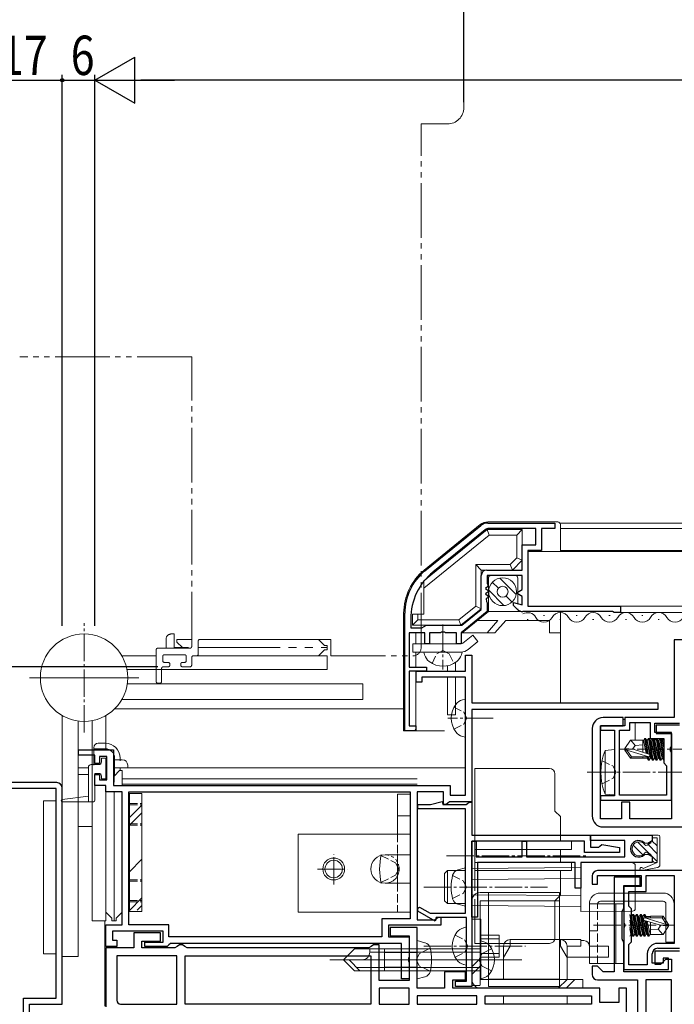
# Model space of a CAD drawing. Extents: x 0 to 990, y 0 to 1603.
# Drawn here: x 267 to 387, y 256 to 436 of the extents above; entities that cross this region are included whole.
import ezdxf

# ---------------------------------------------------------------- set-up
doc = ezdxf.new("R2010")
doc.units = 0
for name, pattern in [('YCENTER_1', [13, 10, -1, 1, -1]), ('YDIVIDE_1', [15, 10, -1, 1, -1, 1, -1]), ('YHIDDEN_1', [4, 3, -1])]:
    doc.linetypes.add(name, pattern=pattern)
for name, color, linetype in [('YKK_11', 7, 'CONTINUOUS'), ('YKK_12', 2, 'CONTINUOUS'), ('YKK_13', 4, 'CONTINUOUS'), ('YKK_D', 6, 'CONTINUOUS')]:
    doc.layers.add(name, color=color, linetype=linetype)
doc.styles.get("Standard").update_dxf_attribs({"font": 'txt', "bigfont": 'BIGFONT'})

msp = doc.modelspace()

# ---------------------------------------------------------------- linework, layer by layer
at = {"layer": 'YKK_11', "color": 7, "linetype": 'Continuous', "lineweight": 30, "ltscale": 0.5}
for p, q in [((341.27, 335.19), (351.52, 343.5)), ((352.3, 342.73), (342.74, 334.97)), ((352.3, 342.73), (342.74, 334.97)), ((352.77, 343.95), (365.07, 343.95)), ((361.57, 342.95), (352.93, 342.95)), ((361.57, 339.95), (361.57, 342.95)), ((362.57, 342.95), (362.57, 338.95)), ((365.07, 342.95), (362.57, 342.95)), ((365.07, 343.95), (365.07, 342.95)), ((359.07, 339.95), (361.57, 339.95)), ((359.07, 335.35), (359.07, 339.95)), ((360.07, 338.95), (360.07, 328.75)), ((362.57, 338.95), (360.07, 338.95)), ((352.57, 335.35), (359.07, 335.35)), ((351.57, 328.14), (351.57, 334.35)), ((352.67, 334.35), (352.67, 332.87)), ((359.07, 334.35), (352.67, 334.35)), ((359.07, 331.78), (359.07, 334.35)), ((352.79, 332.31), (352.33, 331.97)), ((352.33, 331.97), (353, 331.47)), ((353, 331.47), (352.33, 330.97)), ((352.67, 332.87), (352.79, 332.63)), ((352.79, 332.63), (352.79, 332.31)), ((358.17, 331.26), (359.07, 331.78)), ((352.33, 330.97), (353, 330.47)), ((353, 330.47), (352.49, 330.09)), ((352.49, 330.09), (352.52, 329.59)), ((358.17, 331.03), (358.17, 331.26)), ((359.07, 330.51), (358.17, 331.03)), ((359.07, 328.98), (359.07, 330.51)), ((348, 325.25), (351.57, 328.14)), ((352.52, 329.59), (352.67, 329.33)), ((352.67, 329.33), (352.67, 327.75)), ((357.47, 329.41), (359.07, 328.98)), ((357.47, 328.85), (357.47, 329.41)), ((358.13, 328.19), (357.47, 328.85)), ((360.07, 328.75), (377.07, 328.75)), ((377.07, 328.75), (377.07, 327.55)), ((337.57, 305.95), (337.57, 327.43)), ((338.67, 326.43), (338.67, 324.75)), ((352.67, 327.75), (347.87, 323.85)), ((375.57, 327.75), (359.19, 327.75)), ((375.91, 327.55), (375.57, 327.75)), ((377.07, 327.55), (375.91, 327.55)), ((338.67, 324.75), (340.7, 324.75)), ((340.7, 324.75), (341.57, 325.25)), ((341.57, 325.25), (348, 325.25)), ((338.37, 323.85), (338.37, 317.55)), ((341.27, 323.85), (338.37, 323.85)), ((341.27, 321.85), (341.27, 323.85)), ((342.07, 323.85), (342.07, 321.85)), ((344.11, 323.85), (342.07, 323.85)), ((344.29, 323.97), (344.11, 323.85)), ((344.84, 323.97), (344.29, 323.97)), ((345.02, 323.85), (344.84, 323.97)), ((347.07, 323.85), (345.02, 323.85)), ((347.07, 321.85), (347.07, 323.85)), ((347.87, 323.85), (347.87, 321.85)), ((386.87, 322.55), (386.87, 308.35)), ((406.87, 322.55), (386.87, 322.55)), ((342.07, 321.85), (341.27, 321.85)), ((347.87, 321.85), (347.07, 321.85)), ((348.67, 319.75), (349.87, 319.75)), ((348.67, 316.85), (348.67, 319.75)), ((349.87, 319.75), (349.87, 311.05)), ((338.37, 317.55), (341.57, 317.55)), ((341.57, 317.55), (341.57, 316.85)), ((338.37, 316.85), (338.37, 306.85)), ((341.57, 316.85), (338.37, 316.85)), ((339.67, 316.85), (348.67, 316.85)), ((339.67, 314.85), (339.67, 316.85)), ((340.67, 315.75), (340.67, 314.85)), ((348.67, 315.75), (340.67, 315.75)), ((348.67, 294.15), (348.67, 315.75)), ((340.67, 314.85), (339.67, 314.85)), ((349.87, 311.05), (383.87, 311.05)), ((349.87, 309.85), (349.87, 292.95)), ((383.87, 309.85), (349.87, 309.85)), ((383.87, 311.05), (383.87, 309.85)), ((377.57, 308.35), (373.87, 308.35)), ((377.57, 306.85), (377.57, 308.35)), ((377.87, 308.35), (377.87, 306.85)), ((386.87, 308.35), (377.87, 308.35)), ((338.37, 306.85), (339.57, 306.85)), ((339.57, 306.85), (339.57, 305.95)), ((371.87, 306.35), (371.87, 290.35)), ((373.37, 306.85), (373.37, 306.05)), ((377.87, 306.85), (373.37, 306.85)), ((373.37, 306.85), (377.57, 306.85)), ((373.37, 289.85), (373.37, 306.85)), ((378.77, 307.45), (382.47, 307.45)), ((378.77, 306.05), (378.77, 307.45)), ((382.47, 307.45), (382.47, 304.55)), ((383.37, 307.35), (387.87, 307.35)), ((383.37, 305.65), (383.37, 307.35)), ((383.57, 306.95), (383.57, 305.45)), ((387.87, 306.95), (383.57, 306.95)), ((339.57, 305.95), (337.57, 305.95)), ((373.37, 306.05), (375.97, 306.05)), ((375.97, 306.05), (375.97, 294.05)), ((376.87, 306.05), (378.77, 306.05)), ((376.87, 294.15), (376.87, 306.05)), ((376.87, 294.15), (376.87, 306.05)), ((382.47, 304.55), (384.97, 304.55)), ((386.37, 305.65), (383.37, 305.65)), ((383.57, 305.45), (386.37, 305.45)), ((384.97, 304.55), (384.97, 300.05)), ((386.37, 303.07), (386.37, 305.65)), ((386.37, 305.45), (386.37, 289.85)), ((386.22, 302.81), (386.37, 303.07)), ((386.22, 302.29), (386.22, 302.81)), ((277.87, 302.45), (284.27, 302.45)), ((277.87, 301.45), (277.87, 302.45)), ((280.87, 301.45), (277.87, 301.45)), ((280.87, 299.95), (280.87, 301.45)), ((281.67, 301.25), (281.67, 299.95)), ((283.07, 301.25), (281.67, 301.25)), ((283.07, 296.95), (283.07, 301.25)), ((284.27, 302.45), (284.27, 295.95)), ((386.37, 302.03), (386.22, 302.29)), ((386.37, 293.25), (386.37, 302.03)), ((281.67, 299.95), (280.87, 299.95)), ((384.97, 300.05), (385.47, 299.55)), ((385.47, 299.55), (385.47, 294.15)), ((280.87, 297.95), (281.67, 297.95)), ((280.87, 295.95), (280.87, 297.95)), ((281.67, 297.95), (281.67, 296.95)), ((273.87, 296.45), (257.87, 296.45)), ((274.87, 255.95), (274.87, 295.45)), ((282.87, 295.95), (280.87, 295.95)), ((281.67, 296.95), (283.07, 296.95)), ((282.87, 294.75), (282.87, 295.95)), ((284.27, 295.95), (345.87, 295.95)), ((345.87, 295.95), (345.87, 294.15)), ((273.77, 295.35), (257.87, 295.35)), ((273.77, 257.05), (273.77, 295.35)), ((285.87, 294.75), (282.87, 294.75)), ((285.87, 270.45), (285.87, 294.75)), ((287.07, 270.45), (287.07, 294.75)), ((287.07, 294.75), (338.57, 294.75)), ((287.07, 294.75), (338.57, 294.75)), ((338.57, 294.75), (338.57, 271.55)), ((339.87, 294.75), (339.87, 271.35)), ((344.67, 294.75), (339.87, 294.75)), ((344.67, 292.45), (344.67, 294.75)), ((345.87, 294.15), (348.67, 294.15)), ((373.37, 294.05), (373.37, 293.25)), ((375.97, 294.05), (373.37, 294.05)), ((385.47, 294.15), (376.87, 294.15)), ((339.97, 292.45), (342.3, 292.45)), ((339.97, 291.65), (339.97, 292.45)), ((342.3, 292.45), (344.41, 293.02)), ((344.41, 293.02), (344.57, 292.45)), ((344.57, 292.45), (348.8, 292.45)), ((345.17, 292.45), (344.67, 292.45)), ((345.46, 292.7), (345.17, 292.45)), ((345.76, 292.95), (345.46, 292.7)), ((349.87, 292.95), (345.76, 292.95)), ((348.8, 292.45), (349.08, 292.65)), ((349.08, 292.65), (349.37, 292.85)), ((349.37, 292.85), (349.87, 292.85)), ((349.87, 292.85), (349.87, 286.85)), ((373.37, 293.25), (386.37, 293.25)), ((377.27, 292.85), (377.27, 289.85)), ((378.77, 292.85), (377.27, 292.85)), ((378.77, 289.85), (378.77, 292.85)), ((348.67, 291.65), (339.97, 291.65)), ((348.67, 272.55), (348.67, 291.65)), ((377.27, 289.85), (373.37, 289.85)), ((373.87, 288.35), (391.17, 288.35)), ((386.37, 289.85), (378.77, 289.85)), ((349.87, 286.85), (371.57, 286.85)), ((371.57, 286.85), (382.87, 286.85)), ((371.57, 285.85), (371.57, 286.85)), ((371.57, 286.85), (371.57, 284.65)), ((382.87, 286.85), (382.87, 285.79)), ((349.87, 285.75), (350.67, 285.75)), ((349.87, 271.85), (349.87, 285.75)), ((370.47, 285.75), (349.87, 285.75)), ((349.87, 285.75), (349.87, 259.15)), ((350.67, 285.75), (350.67, 282.85)), ((359.07, 285.75), (359.87, 285.75)), ((359.07, 282.85), (359.07, 285.75)), ((359.87, 285.75), (359.87, 282.85)), ((370.47, 283.65), (370.47, 285.75)), ((377.87, 285.85), (371.57, 285.85)), ((371.57, 284.65), (373.07, 284.65)), ((373.07, 284.65), (373.27, 284.85)), ((373.27, 284.85), (373.62, 285.14)), ((373.62, 285.14), (376.87, 284.57)), ((377.87, 282.85), (377.87, 285.85)), ((382.04, 285.32), (381.44, 285.4)), ((382.87, 285.79), (382.04, 285.32)), ((350.67, 282.85), (359.07, 282.85)), ((359.87, 282.85), (377.87, 282.85)), ((376.87, 283.65), (370.47, 283.65)), ((376.87, 284.57), (376.87, 283.65)), ((381.44, 283.3), (382.04, 283.38)), ((382.04, 283.38), (382.87, 282.91)), ((382.87, 282.91), (382.87, 281.85)), ((350.87, 281.85), (350.87, 271.85)), ((368.77, 281.85), (350.87, 281.85)), ((368.77, 277.15), (368.77, 281.85)), ((369.77, 281.85), (369.77, 277.15)), ((382.87, 281.85), (369.77, 281.85)), ((371.87, 279.35), (371.87, 277.85)), ((406.87, 280.35), (372.87, 280.35)), ((372.87, 279.45), (380.87, 279.45)), ((372.87, 277.85), (372.87, 279.45)), ((380.87, 279.45), (380.87, 277.45)), ((381.77, 279.45), (386.87, 279.45)), ((381.77, 276.55), (381.77, 279.45)), ((386.87, 279.45), (386.87, 267.05)), ((386.87, 279.45), (386.87, 267.05)), ((371.87, 277.85), (372.87, 277.85)), ((375.87, 279.15), (375.87, 261.85)), ((380.67, 279.15), (375.87, 279.15)), ((377.67, 277.65), (380.67, 277.65)), ((377.67, 273.56), (377.67, 277.65)), ((377.67, 277.45), (377.67, 270.87)), ((380.87, 277.45), (377.67, 277.45)), ((380.67, 277.65), (380.67, 279.15)), ((369.77, 277.15), (368.77, 277.15)), ((378.57, 276.55), (381.77, 276.55)), ((378.57, 273.85), (378.57, 276.55)), ((379.07, 273.35), (378.57, 273.85)), ((339.97, 273.51), (340.27, 273.69)), ((339.97, 272.93), (339.97, 273.51)), ((343.15, 271.09), (339.97, 272.93)), ((340.27, 273.69), (342.23, 272.55)), ((342.23, 272.55), (348.67, 272.55)), ((377.37, 272.84), (377.51, 273.2)), ((377.37, 267.86), (377.37, 272.84)), ((377.51, 273.2), (377.52, 273.2)), ((377.52, 273.2), (377.67, 273.56)), ((379.07, 267.35), (379.07, 273.35)), ((282.87, 270.45), (285.87, 270.45)), ((282.87, 266.45), (282.87, 270.45)), ((294.37, 270.45), (287.07, 270.45)), ((294.37, 268.25), (294.37, 270.45)), ((333.37, 271.55), (333.37, 268.25)), ((338.57, 271.55), (333.37, 271.55)), ((334.57, 270.35), (334.57, 268.25)), ((344.17, 270.35), (334.57, 270.35)), ((339.87, 271.35), (343.07, 271.35)), ((343.07, 271.35), (343.37, 271.6)), ((343.33, 271.75), (343.15, 271.09)), ((348.87, 271.75), (343.33, 271.75)), ((343.37, 271.6), (343.67, 271.85)), ((343.67, 271.85), (344.17, 271.85)), ((344.17, 271.85), (344.17, 270.35)), ((348.87, 260.15), (348.87, 271.75)), ((350.87, 271.85), (349.87, 271.85)), ((377.67, 270.87), (377.82, 270.61)), ((377.82, 270.61), (377.82, 270.09)), ((284.07, 269.25), (284.07, 267.65)), ((293.37, 269.25), (284.07, 269.25)), ((287.97, 268.95), (287.97, 266.25)), ((292.87, 268.95), (287.97, 268.95)), ((292.87, 267.45), (292.87, 268.95)), ((293.37, 267.25), (293.37, 269.25)), ((334.87, 269.95), (334.87, 268.45)), ((339.87, 269.95), (334.87, 269.95)), ((334.87, 268.45), (338.37, 268.45)), ((338.37, 268.45), (338.37, 260.25)), ((339.87, 258.85), (339.87, 269.95)), ((377.82, 270.09), (377.67, 269.83)), ((377.67, 269.83), (377.67, 262.25)), ((284.07, 267.65), (284.87, 267.65)), ((284.87, 267.65), (284.87, 266.45)), ((289.47, 267.45), (292.87, 267.45)), ((289.47, 266.25), (289.47, 267.45)), ((289.97, 267.25), (293.37, 267.25)), ((289.97, 266.45), (289.97, 267.25)), ((294.37, 266.75), (294.07, 266.45)), ((333.37, 268.25), (294.37, 268.25)), ((294.67, 267.05), (294.37, 266.75)), ((336.97, 267.05), (294.67, 267.05)), ((296.37, 266.75), (295.93, 266.5)), ((296.87, 266.75), (296.37, 266.75)), ((297.3, 266.5), (296.87, 266.75)), ((331.87, 266.75), (331.43, 266.5)), ((332.87, 266.75), (331.87, 266.75)), ((332.87, 260.25), (332.87, 266.75)), ((334.57, 268.25), (338.37, 268.25)), ((336.97, 260.55), (336.97, 267.05)), ((338.37, 268.25), (338.37, 264.51)), ((377.51, 267.5), (377.37, 267.86)), ((377.52, 267.5), (377.51, 267.5)), ((377.67, 267.14), (377.52, 267.5)), ((377.67, 261.85), (377.67, 267.14)), ((378.57, 266.85), (379.07, 267.35)), ((378.57, 263.15), (378.57, 266.85)), ((386.87, 267.05), (383.87, 267.05)), ((284.87, 266.45), (282.87, 266.45)), ((282.87, 266.25), (282.87, 255.45)), ((287.97, 266.25), (282.87, 266.25)), ((295.5, 266.25), (289.47, 266.25)), ((294.07, 266.45), (289.97, 266.45)), ((295.93, 266.5), (295.5, 266.25)), ((297.73, 266.25), (297.3, 266.5)), ((331, 266.25), (297.73, 266.25)), ((331.43, 266.5), (331, 266.25)), ((381.97, 265.15), (381.97, 263.15)), ((382.87, 263.45), (382.87, 265.15)), ((383.37, 265.65), (383.37, 263.25)), ((387.87, 265.65), (383.37, 265.65)), ((383.87, 266.15), (387.87, 266.15)), ((284.87, 264.75), (284.87, 256.65)), ((295.87, 264.75), (284.87, 264.75)), ((295.87, 264.75), (284.87, 264.75)), ((295.87, 255.95), (295.87, 264.75)), ((297.37, 255.95), (297.37, 264.75)), ((297.37, 264.75), (331.37, 264.75)), ((297.37, 264.75), (331.37, 264.75)), ((331.37, 264.75), (331.37, 255.95)), ((338.37, 264.51), (338.25, 264.32)), ((338.25, 264.32), (338.25, 263.77)), ((338.25, 263.77), (338.37, 263.59)), ((338.37, 263.59), (338.37, 260.55)), ((381.97, 263.15), (378.57, 263.15)), ((384.87, 263.45), (382.87, 263.45)), ((383.37, 263.25), (384.37, 263.25)), ((384.37, 263.25), (384.86, 263.7)), ((384.86, 263.7), (385.36, 264.15)), ((384.87, 264.35), (384.87, 263.45)), ((385.87, 264.35), (384.87, 264.35)), ((385.36, 264.15), (386.37, 264.15)), ((385.87, 262.25), (385.87, 264.35)), ((386.37, 264.15), (386.37, 261.85)), ((344.87, 261.85), (344.87, 258.85)), ((348.67, 261.85), (344.87, 261.85)), ((348.67, 260.35), (348.67, 261.85)), ((371.87, 262.85), (371.87, 261.35)), ((372.87, 262.85), (371.87, 262.85)), ((373.37, 262.35), (372.87, 262.85)), ((373.87, 261.85), (373.37, 262.35)), ((375.87, 261.85), (373.87, 261.85)), ((377.67, 262.25), (385.87, 262.25)), ((386.37, 261.85), (377.67, 261.85)), ((338.37, 260.25), (332.87, 260.25)), ((338.37, 260.55), (336.97, 260.55)), ((346.37, 260.35), (348.67, 260.35)), ((346.37, 258.85), (346.37, 260.35)), ((346.87, 260.15), (348.87, 260.15)), ((346.87, 259.15), (346.87, 260.15)), ((372.87, 260.35), (380.17, 260.35)), ((380.17, 260.35), (380.17, 249.15)), ((381.67, 260.35), (381.67, 249.15)), ((386.37, 260.35), (381.67, 260.35)), ((386.37, 247.65), (386.37, 260.35)), ((332.87, 258.85), (332.87, 255.95)), ((338.37, 258.85), (332.87, 258.85)), ((338.37, 255.95), (338.37, 258.85)), ((344.87, 258.85), (339.87, 258.85)), ((373.27, 258.85), (346.37, 258.85)), ((349.87, 259.15), (346.87, 259.15)), ((373.27, 256.25), (373.27, 258.85)), ((376.77, 258.85), (376.77, 256.25)), ((378.17, 258.85), (376.77, 258.85)), ((378.17, 253.95), (378.17, 258.85)), ((267.77, 257.05), (273.77, 257.05)), ((267.77, 246.25), (267.77, 257.05)), ((268.87, 255.95), (274.87, 255.95)), ((268.87, 243.91), (268.87, 255.95)), ((285.57, 255.95), (295.87, 255.95)), ((331.37, 255.95), (297.37, 255.95)), ((332.87, 255.95), (338.37, 255.95)), ((332.87, 255.95), (338.37, 255.95)), ((339.87, 257.45), (339.87, 255.95)), ((350.77, 257.45), (339.87, 257.45)), ((339.87, 255.95), (350.77, 255.95)), ((339.87, 255.95), (350.77, 255.95)), ((350.77, 255.95), (350.77, 257.45)), ((352.27, 255.95), (352.27, 257.45)), ((352.27, 257.45), (371.77, 257.45)), ((352.27, 257.45), (371.77, 257.45)), ((371.77, 255.95), (352.27, 255.95)), ((371.77, 257.45), (371.77, 255.95)), ((376.77, 256.25), (373.27, 256.25))]:
    msp.add_line(p, q, dxfattribs=at)
at = {"layer": 'YKK_11', "color": 7, "linetype": 'Continuous', "lineweight": 13, "ltscale": 0.5}
for p, q in [((341.07, 320.35), (341.2, 319.83)), ((342.57, 320.35), (341.07, 320.35)), ((346.57, 320.35), (342.57, 320.35)), ((348.07, 320.35), (346.57, 320.35)), ((347.93, 319.83), (348.07, 320.35))]:
    msp.add_line(p, q, dxfattribs=at)
at = {"layer": 'YKK_11', "color": 7, "linetype": 'YHIDDEN_1', "lineweight": 13, "ltscale": 0.5}
for p, q in [((342.57, 318.26), (343.42, 320)), ((343.42, 320), (344.57, 320.61)), ((344.57, 320.61), (345.72, 320)), ((345.72, 320), (346.57, 318.26))]:
    msp.add_line(p, q, dxfattribs=at)
at = {"layer": 'YKK_11', "color": 7, "linetype": 'Continuous', "lineweight": 30}
msp.add_line((277.87, 301.75), (277.87, 302.15), dxfattribs=at)
at = {"layer": 'YKK_11', "color": 7, "linetype": 'Continuous', "lineweight": 30, "ltscale": 0.5}
for centre, radius, start, end in [((352.77, 341.95), 2, 90.0001, 129.0357), ((352.93, 341.95), 1, 90, 129.0356), ((347.57, 327.43), 10, 129.0356, 180), ((352.57, 334.35), 1, 90, 180), ((349.67, 326.43), 11, 129.0356, 180), ((359.19, 329.25), 1.5, 225, 270), ((373.87, 306.35), 2, 90, 180), ((273.87, 295.45), 1, 0, 90), ((373.87, 290.35), 2, 180, 270), ((380.37, 284.35), 1.5, 44.4775, 315.5225), ((372.87, 279.35), 1, 90, 180), ((383.87, 265.15), 1.9, 90, 180), ((383.87, 265.15), 1, 90, 180), ((372.87, 261.35), 1, 180, 270), ((285.57, 256.65), 0.7, 180, 270)]:
    msp.add_arc(centre, radius, start, end, dxfattribs=at)
at = {"layer": 'YKK_11', "color": 7, "linetype": 'Continuous', "lineweight": 13, "ltscale": 0.5}
for centre, radius, start, end in [((343.43, 320.43), 2.3, 195, 233.1159), ((345.71, 320.43), 2.3, 306.8841, 345), ((344.57, 321.95), 4.2, 233.1159, 306.8841)]:
    msp.add_arc(centre, radius, start, end, dxfattribs=at)
at = {"layer": 'YKK_12', "color": 2, "linetype": 'YDIVIDE_1', "lineweight": 13}
for p, q in [((348.37, 419.95), (348.37, 540.35)), ((340.57, 416.95), (345.37, 416.95)), ((340.57, 321.15), (340.57, 416.95)), ((298.57, 374.35), (267.09, 374.35)), ((298.57, 321.35), (298.57, 374.35)), ((324.07, 322.65), (300.07, 322.65)), ((324.07, 319.65), (324.07, 322.65)), ((292.07, 314.95), (292.07, 320.75)), ((292.37, 321.05), (298.27, 321.05)), ((299.77, 322.35), (299.77, 319.95)), ((293.27, 319.55), (293.27, 318.75)), ((297.27, 319.85), (293.57, 319.85)), ((297.57, 318.75), (297.57, 319.55)), ((298.57, 319.35), (298.57, 317.95)), ((299.47, 319.65), (298.87, 319.65)), ((324.07, 319.65), (339.07, 319.65)), ((293.07, 317.35), (293.07, 314.95)), ((294.27, 317.65), (293.37, 317.65)), ((293.57, 318.45), (294.27, 318.45)), ((294.57, 318.15), (294.57, 317.95)), ((296.57, 317.95), (296.57, 318.15)), ((296.87, 318.45), (297.27, 318.45)), ((298.27, 317.65), (296.87, 317.65)), ((292.37, 314.65), (292.77, 314.65)), ((292.77, 314.65), (292.37, 314.65))]:
    msp.add_line(p, q, dxfattribs=at)
at = {"layer": 'YKK_12', "color": 2, "linetype": 'Continuous', "lineweight": 13, "ltscale": 0.5}
for p, q in [((507.37, 343.95), (366.07, 343.95)), ((507.37, 342.95), (366.07, 342.95)), ((360.07, 338.75), (507.37, 338.75)), ((366.07, 338.95), (507.37, 338.95)), ((507.37, 328.75), (377.07, 328.75)), ((337.37, 309.95), (284.48, 309.95)), ((279.67, 299.15), (277.77, 299.15)), ((348.67, 299.15), (286.87, 299.15)), ((277.77, 297.95), (279.67, 297.95)), ((277.77, 288.45), (280.37, 288.45))]:
    msp.add_line(p, q, dxfattribs=at)
at = {"layer": 'YKK_12', "color": 2, "linetype": 'Continuous', "lineweight": 13}
for p, q in [((360.15, 326.29), (359.95, 326.29)), ((363.15, 327.05), (362.95, 327.05)), ((366.15, 326.29), (365.95, 326.29)), ((369.15, 327.05), (368.95, 327.05)), ((372.15, 326.29), (371.95, 326.29)), ((375.15, 327.05), (374.95, 327.05)), ((377.07, 327.55), (507.37, 327.56)), ((378.15, 326.29), (377.95, 326.29)), ((381.15, 327.05), (380.95, 327.05)), ((384.15, 326.29), (383.95, 326.29))]:
    msp.add_line(p, q, dxfattribs=at)
at = {"layer": 'YKK_12', "color": 2, "linetype": 'YDIVIDE_1', "lineweight": 13}
for centre, radius, start, end in [((345.37, 419.95), 3, 270, 0), ((300.07, 322.35), 0.3, 90, 180), ((292.37, 320.75), 0.3, 90, 180), ((298.27, 321.35), 0.3, 270, 0), ((339.07, 321.15), 1.5, 270, 0), ((293.57, 319.55), 0.3, 90, 180), ((297.27, 319.55), 0.3, 360, 90), ((298.87, 319.35), 0.3, 90, 180), ((299.47, 319.95), 0.3, 270, 0), ((293.37, 317.35), 0.3, 90, 180), ((293.57, 318.75), 0.3, 180, 270), ((294.27, 318.15), 0.3, 360, 90), ((294.27, 317.95), 0.3, 270, 0), ((296.87, 318.15), 0.3, 90, 180), ((296.87, 317.95), 0.3, 180, 270), ((297.27, 318.75), 0.3, 270, 0), ((298.27, 317.95), 0.3, 270, 0), ((292.37, 314.95), 0.3, 180, 270), ((292.77, 314.95), 0.3, 270, 360)]:
    msp.add_arc(centre, radius, start, end, dxfattribs=at)
at = {"layer": 'YKK_12', "color": 2, "linetype": 'Continuous', "lineweight": 13}
for centre, start, end in [((360.05, 325.83), 29.2025, 120.4437), ((363.05, 327.51), 209.2025, 330.7975), ((366.05, 325.83), 29.2025, 150.7975), ((369.05, 327.51), 209.2025, 330.7975), ((372.05, 325.83), 29.2025, 150.7975), ((375.05, 327.51), 209.2025, 330.7975), ((378.05, 325.83), 29.2025, 150.7975), ((381.05, 327.51), 209.2025, 330.7975), ((384.05, 325.83), 29.2025, 150.7975), ((387.05, 327.51), 209.2025, 330.7975)]:
    msp.add_arc(centre, 1.72, start, end, dxfattribs=at)
at = {"layer": 'YKK_13', "color": 4, "linetype": 'Continuous', "lineweight": 13, "ltscale": 0.5}
for p, q in [((352.77, 344.15), (365.57, 344.15)), ((341.07, 333.35), (352.67, 342.75)), ((351.39, 343.66), (341.14, 335.35)), ((352.67, 342.75), (359.07, 342.75)), ((353.02, 341.75), (352.67, 342.75)), ((358.07, 341.75), (359.07, 342.75)), ((359.07, 337.15), (359.07, 342.75)), ((366.07, 343.65), (366.07, 338.75)), ((353.02, 341.75), (341.07, 332.06)), ((353.02, 341.75), (358.07, 341.75)), ((358.07, 341.75), (358.07, 337.56)), ((358.07, 337.56), (356.85, 336.35)), ((357.27, 335.35), (359.07, 337.15)), ((358.07, 337.56), (359.07, 337.15)), ((350.57, 328.75), (350.57, 336.35)), ((350.57, 336.35), (351.57, 335.35)), ((350.57, 336.35), (356.85, 336.35)), ((351.57, 328.27), (351.57, 335.35)), ((351.57, 335.35), (357.27, 335.35)), ((356.85, 336.35), (357.27, 335.35)), ((341.07, 327.25), (341.07, 333.35)), ((352.87, 327.75), (352.87, 333.85)), ((353.37, 334.35), (357.77, 334.35)), ((354.95, 333.88), (357.97, 330.85)), ((358.27, 329.2), (358.27, 333.85)), ((352.94, 331.64), (355.73, 328.85)), ((353.6, 333.1), (354.7, 332)), ((356.1, 330.6), (357.2, 329.5)), ((347.48, 326.25), (350.57, 328.75)), ((347.84, 325.25), (351.57, 328.27)), ((350.57, 328.75), (351.57, 328.27)), ((337.37, 305.95), (337.37, 327.43)), ((338.97, 325.25), (338.97, 327.25)), ((341.07, 327.25), (338.97, 327.25)), ((339.98, 326.25), (338.97, 325.25)), ((339.97, 326.24), (339.97, 327.25)), ((347.48, 326.25), (339.98, 326.25)), ((347.48, 326.25), (347.84, 325.25)), ((352.87, 327.75), (348.07, 323.85)), ((350.87, 326.12), (354.63, 326.12)), ((354.63, 326.12), (352.65, 323.85)), ((366.07, 327.75), (352.87, 327.75)), ((356.05, 326.12), (354.06, 323.85)), ((356.05, 326.12), (364.07, 326.12)), ((364.07, 326.12), (364.07, 323.85)), ((366.07, 327.75), (366.07, 311.05)), ((347.84, 325.25), (338.97, 325.25)), ((339.57, 321.85), (339.57, 323.85)), ((354.06, 323.85), (348.07, 323.85)), ((348.2, 321.96), (350.01, 323.42)), ((350.95, 322.26), (350.01, 323.42)), ((366.07, 323.85), (364.07, 323.85)), ((339.07, 321.85), (339.07, 320.35)), ((339.07, 321.85), (347.89, 321.85)), ((349.15, 320.79), (350.95, 322.26)), ((285.79, 319.65), (292.07, 319.65)), ((285.79, 319.65), (292.07, 319.65)), ((304.97, 319.65), (323.37, 319.65)), ((304.97, 319.65), (323.37, 319.65)), ((304.97, 319.65), (323.37, 319.65)), ((323.37, 317.15), (323.37, 319.65)), ((323.37, 317.15), (323.37, 319.65)), ((347.89, 320.35), (339.07, 320.35)), ((339.57, 317.55), (339.57, 320.35)), ((286.72, 317.15), (323.37, 317.15)), ((345.37, 316.85), (345.37, 317.83)), ((346.87, 316.85), (346.87, 318.43)), ((339.57, 306.25), (339.57, 316.85)), ((345.37, 315.75), (346.87, 315.75)), ((345.37, 308.85), (345.37, 315.75)), ((346.87, 308.85), (346.87, 315.75)), ((286.79, 314.55), (329.87, 314.55)), ((286.79, 314.55), (329.87, 314.55)), ((329.87, 311.65), (329.87, 314.55)), ((329.87, 311.65), (329.87, 314.55)), ((329.87, 311.65), (329.87, 314.55)), ((285.79, 311.65), (329.87, 311.65)), ((285.79, 311.65), (329.87, 311.65)), ((348.67, 311.75), (348.15, 311.61)), ((348.67, 310.25), (348.67, 311.75)), ((348.67, 306.25), (348.67, 310.25)), ((274.87, 308.72), (274.87, 264.65)), ((274.87, 308.72), (274.87, 264.65)), ((282.87, 308.72), (282.87, 302.45)), ((282.87, 308.72), (282.87, 302.45)), ((346.87, 308.85), (345.37, 308.85)), ((277.77, 307.73), (277.77, 264.65)), ((277.77, 307.73), (277.77, 264.65)), ((280.37, 307.79), (280.37, 271.15)), ((348.67, 306.25), (348.67, 304.75)), ((377.57, 307.98), (377.87, 307.98)), ((379.77, 307.45), (379.77, 304.2)), ((337.37, 305.95), (344.87, 305.95)), ((348.67, 304.75), (348.15, 304.89)), ((381.48, 304.53), (381.26, 304.15)), ((381.65, 304.53), (381.48, 304.53)), ((381.48, 304.53), (381.96, 301.78)), ((381.65, 304.53), (381.87, 304.15)), ((382.15, 301.73), (381.65, 304.53)), ((382.18, 304.53), (381.96, 304.15)), ((382.35, 304.53), (382.18, 304.53)), ((382.18, 304.53), (382.88, 300.57)), ((382.35, 304.53), (382.57, 304.15)), ((383.05, 300.57), (382.35, 304.53)), ((382.88, 304.53), (382.66, 304.15)), ((383.05, 304.53), (382.88, 304.53)), ((382.88, 304.53), (383.58, 300.57)), ((383.05, 304.53), (383.27, 304.15)), ((383.75, 300.57), (383.05, 304.53)), ((383.58, 304.53), (383.36, 304.15)), ((383.75, 304.53), (383.58, 304.53)), ((383.58, 304.53), (384.28, 300.57)), ((383.75, 304.53), (383.97, 304.15)), ((384.45, 300.57), (383.75, 304.53)), ((384.28, 304.53), (384.06, 304.15)), ((384.45, 304.53), (384.28, 304.53)), ((384.28, 304.53), (384.97, 300.64)), ((384.45, 304.53), (384.67, 304.15)), ((384.97, 301.63), (384.45, 304.53)), ((384.97, 304.51), (384.76, 304.15)), ((280.67, 302.85), (280.67, 299.65)), ((280.67, 302.65), (282.77, 302.65)), ((281.47, 303.65), (282.77, 303.65)), ((378.88, 304.2), (377.87, 302.7)), ((379.37, 302.55), (377.87, 302.7)), ((377.87, 302.4), (377.87, 302.7)), ((381.17, 304.2), (378.88, 304.2)), ((379.77, 303.25), (378.95, 304.2)), ((379.27, 302.55), (379.77, 303.25)), ((379.77, 303.25), (381.17, 303.39)), ((381.17, 302.02), (381.17, 304.2)), ((381.17, 304.15), (381.26, 304.15)), ((381.77, 301.84), (381.26, 304.15)), ((381.87, 304.15), (381.96, 304.15)), ((381.87, 304.15), (382.57, 300.95)), ((382.66, 300.95), (381.96, 304.15)), ((382.57, 304.15), (382.66, 304.15)), ((382.57, 304.15), (383.27, 300.95)), ((383.36, 300.95), (382.66, 304.15)), ((383.27, 304.15), (383.36, 304.15)), ((383.27, 304.15), (383.97, 300.95)), ((384.06, 300.95), (383.36, 304.15)), ((383.97, 304.15), (384.06, 304.15)), ((383.97, 304.15), (384.67, 300.95)), ((384.76, 300.95), (384.06, 304.15)), ((384.67, 304.15), (384.76, 304.15)), ((384.67, 304.15), (384.97, 302.81)), ((384.97, 303.21), (384.76, 304.15)), ((282.87, 300.95), (282.07, 300.95)), ((282.07, 300.95), (282.07, 300.25)), ((282.87, 300.95), (282.07, 300.95)), ((282.07, 300.95), (282.07, 300.25)), ((282.87, 297.15), (282.87, 300.95)), ((282.87, 297.15), (282.87, 300.95)), ((284.47, 300.95), (284.47, 297.65)), ((285.47, 300.95), (285.47, 300.47)), ((375.97, 302.5), (374.27, 302.35)), ((374.27, 294.35), (374.27, 302.35)), ((375.97, 294.2), (375.97, 302.5)), ((379.37, 302.55), (377.87, 302.55)), ((378.88, 300.9), (377.87, 302.4)), ((378.23, 302.4), (377.87, 302.4)), ((378.23, 302.4), (382.22, 301.2)), ((379.07, 301.2), (378.23, 302.4)), ((378.88, 300.9), (379.07, 301.2)), ((381.17, 300.9), (378.88, 300.9)), ((382.22, 301.2), (379.07, 301.2)), ((379.37, 302.55), (382.27, 301.69)), ((381.17, 300.9), (381.17, 301.2)), ((381.17, 300.95), (381.96, 300.95)), ((381.96, 300.95), (381.91, 301.2)), ((382.18, 300.57), (381.96, 300.95)), ((382.07, 301.2), (382.18, 300.57)), ((382.35, 300.57), (382.24, 301.2)), ((382.35, 300.57), (382.57, 300.95)), ((382.57, 300.95), (382.66, 300.95)), ((382.88, 300.57), (382.66, 300.95)), ((383.05, 300.57), (383.27, 300.95)), ((383.27, 300.95), (383.36, 300.95)), ((383.58, 300.57), (383.36, 300.95)), ((383.75, 300.57), (383.97, 300.95)), ((383.97, 300.95), (384.06, 300.95)), ((384.28, 300.57), (384.06, 300.95)), ((384.45, 300.57), (384.67, 300.95)), ((384.67, 300.95), (384.76, 300.95)), ((384.97, 300.59), (384.76, 300.95)), ((279.67, 299.25), (279.67, 292.95)), ((279.67, 299.25), (279.67, 292.95)), ((281.57, 299.75), (280.17, 299.75)), ((281.57, 299.75), (280.17, 299.75)), ((285.87, 300.65), (284.24, 300.65)), ((285.87, 300.65), (284.24, 300.65)), ((284.37, 299.15), (286.87, 299.15)), ((284.37, 296.51), (284.37, 299.15)), ((284.37, 299.15), (286.87, 299.15)), ((284.37, 296.51), (284.37, 299.15)), ((285.47, 299.05), (285.47, 298.65)), ((286.87, 299.65), (286.87, 299.15)), ((286.87, 299.65), (286.87, 299.15)), ((350.37, 299.05), (364.07, 299.05)), ((350.37, 276.65), (350.37, 299.05)), ((375.97, 296.35), (375.97, 300.35)), ((382.35, 300.57), (382.18, 300.57)), ((383.05, 300.57), (382.88, 300.57)), ((383.75, 300.57), (383.58, 300.57)), ((384.45, 300.57), (384.28, 300.57)), ((280.87, 298.15), (281.57, 298.15)), ((280.87, 293.25), (280.87, 298.15)), ((280.87, 298.15), (281.57, 298.15)), ((280.87, 293.25), (280.87, 298.15)), ((282.07, 297.65), (282.07, 297.15)), ((282.07, 297.65), (282.07, 297.15)), ((285.37, 298.65), (284.37, 297.65)), ((285.37, 298.65), (284.37, 297.65)), ((285.87, 298.65), (285.37, 298.65)), ((285.87, 298.65), (285.37, 298.65)), ((285.87, 295.95), (285.87, 298.65)), ((285.87, 295.95), (285.87, 298.65)), ((365.07, 291.25), (365.07, 298.05)), ((282.07, 297.15), (282.87, 297.15)), ((282.07, 297.15), (282.87, 297.15)), ((282.87, 295.55), (282.87, 272.75)), ((282.87, 295.55), (282.87, 272.75)), ((285.87, 297.15), (339.87, 297.15)), ((285.87, 296.15), (339.87, 296.15)), ((279.67, 293.95), (274.84, 293.35)), ((279.67, 293.95), (274.84, 293.35)), ((284.37, 294.75), (284.37, 271.15)), ((284.37, 294.75), (284.37, 271.15)), ((287.17, 294.45), (289.47, 294.45)), ((287.17, 294.45), (287.17, 272.85)), ((289.47, 294.45), (289.47, 272.85)), ((338.57, 294.35), (336.27, 294.35)), ((336.27, 287.05), (336.27, 294.35)), ((338.57, 294.35), (338.57, 272.75)), ((375.97, 294.2), (374.27, 294.35)), ((280.57, 292.95), (274.87, 292.95)), ((280.57, 292.95), (274.87, 292.95)), ((287.17, 290.06), (289.47, 292.36)), ((287.17, 288.65), (289.47, 290.95)), ((338.57, 290.35), (336.27, 290.35)), ((366.07, 290.25), (365.07, 291.25)), ((366.07, 290.25), (366.07, 285.75)), ((282.87, 289.55), (282.87, 271.15)), ((282.87, 289.55), (282.87, 271.15)), ((282.87, 289.55), (282.87, 271.15)), ((285.87, 272.75), (285.87, 289.25)), ((285.87, 272.75), (285.87, 289.25)), ((318.07, 287.05), (318.07, 272.75)), ((338.57, 287.05), (318.07, 287.05)), ((383.97, 286.85), (382.87, 286.85)), ((382.87, 286.85), (382.87, 286.15)), ((384.27, 286.55), (384.27, 281.42)), ((285.87, 285.4), (285.87, 275.9)), ((368.07, 285.75), (350.37, 285.75)), ((368.07, 284.25), (368.07, 285.75)), ((379.36, 285.03), (381.15, 283.24)), ((380.19, 285.62), (382.44, 283.36)), ((381.93, 285.02), (382.4, 285.31)), ((382.1, 285.12), (383.77, 283.45)), ((382.82, 285.81), (383.77, 284.87)), ((383.77, 286.35), (382.87, 286.35)), ((383.7, 286.35), (383.77, 286.28)), ((383.77, 286.35), (383.77, 281.85)), ((338.57, 283.25), (333.97, 283.25)), ((336.27, 283.15), (336.27, 283.4)), ((336.27, 283.25), (336.27, 278.05)), ((336.27, 283.15), (336.27, 278.15)), ((336.27, 283.15), (336.27, 278.15)), ((368.07, 284.25), (350.37, 284.25)), ((366.07, 284.25), (366.07, 281.85)), ((381.93, 283.68), (382.4, 283.39)), ((382.68, 283.12), (383.77, 282.04)), ((287.17, 280.16), (289.47, 282.46)), ((368.07, 281.85), (350.37, 281.85)), ((368.07, 280.35), (368.07, 281.85)), ((369.77, 281.85), (379.27, 281.77)), ((369.77, 272.85), (369.77, 281.85)), ((379.77, 281.27), (379.77, 273.43)), ((383.77, 281.85), (381.18, 280.72)), ((382.87, 282.55), (382.87, 282.35)), ((383.77, 281.85), (383.37, 281.85)), ((344.87, 279.85), (345.37, 280.35)), ((344.87, 279.85), (344.87, 274.85)), ((345.37, 280.35), (348.67, 280.35)), ((345.37, 280.35), (345.37, 274.35)), ((348.67, 280.85), (347.26, 280.47)), ((348.67, 279.35), (348.67, 280.85)), ((348.67, 279.35), (348.67, 275.35)), ((369.77, 280.92), (349.87, 280.75)), ((349.87, 280.75), (349.87, 273.95)), ((368.07, 280.35), (350.37, 280.35)), ((366.07, 280.35), (366.07, 275.85)), ((383.86, 280.93), (380.94, 280.36)), ((333.97, 278.05), (338.57, 278.05)), ((336.27, 278.15), (336.27, 277.9)), ((369.77, 278.92), (349.87, 278.75)), ((369.77, 275.78), (349.87, 275.95)), ((365.87, 276.35), (351.37, 276.35)), ((352.87, 276.35), (352.87, 259.17)), ((365.07, 274.85), (366.07, 275.85)), ((365.87, 276.35), (365.87, 259.17)), ((384.87, 276.25), (373.37, 276.25)), ((287.17, 273.09), (289.47, 275.39)), ((288.62, 273.13), (289.47, 273.98)), ((345.37, 274.35), (344.87, 274.85)), ((345.37, 274.35), (348.67, 274.35)), ((348.67, 273.85), (347.26, 274.23)), ((348.67, 275.35), (348.67, 273.85)), ((349.87, 274.85), (349.87, 259.35)), ((369.77, 273.78), (349.87, 273.95)), ((350.37, 267.05), (350.37, 275.15)), ((365.87, 274.85), (351.37, 274.85)), ((351.37, 259.45), (351.37, 274.85)), ((365.07, 268.05), (365.07, 274.85)), ((377.67, 274.25), (371.37, 274.25)), ((371.37, 274.25), (371.37, 263.35)), ((384.87, 274.75), (373.37, 274.75)), ((375.87, 273.85), (375.87, 266.85)), ((376.22, 274.25), (376.22, 263.35)), ((377.67, 274.25), (377.67, 263.35)), ((385.37, 267.25), (385.37, 274.25)), ((386.87, 267.25), (386.87, 274.25)), ((283.97, 271.65), (282.87, 272.75)), ((283.97, 271.65), (282.87, 272.75)), ((284.77, 271.65), (285.87, 272.75)), ((284.77, 271.65), (285.87, 272.75)), ((287.17, 272.85), (289.47, 272.85)), ((338.57, 272.75), (318.07, 272.75)), ((379.27, 272.93), (369.77, 272.85)), ((378.77, 272.31), (378.97, 271.95)), ((379.45, 268.37), (378.77, 272.26)), ((379.28, 272.33), (379.06, 271.95)), ((379.28, 272.33), (379.98, 268.37)), ((379.28, 272.33), (379.45, 272.33)), ((379.45, 272.33), (379.67, 271.95)), ((380.15, 268.37), (379.45, 272.33)), ((379.98, 272.33), (379.76, 271.95)), ((379.98, 272.33), (380.68, 268.37)), ((379.98, 272.33), (380.15, 272.33)), ((380.15, 272.33), (380.37, 271.95)), ((380.85, 268.37), (380.15, 272.33)), ((380.68, 272.33), (380.46, 271.95)), ((380.68, 272.33), (381.38, 268.37)), ((380.68, 272.33), (380.85, 272.33)), ((380.85, 272.33), (381.07, 271.95)), ((381.55, 268.37), (380.85, 272.33)), ((381.38, 272.33), (381.16, 271.95)), ((381.38, 272.33), (381.49, 271.7)), ((381.38, 272.33), (381.55, 272.33)), ((381.55, 272.33), (381.77, 271.95)), ((381.66, 271.7), (381.55, 272.33)), ((382.57, 272), (382.57, 271.7)), ((382.57, 272), (384.85, 272)), ((384.85, 272), (384.66, 271.7)), ((384.85, 272), (385.87, 270.5)), ((280.37, 271.15), (282.87, 271.15)), ((280.37, 271.15), (282.87, 271.15)), ((282.67, 255.55), (282.67, 271.05)), ((283.97, 271.15), (283.97, 271.65)), ((283.97, 271.15), (283.97, 271.65)), ((284.77, 271.15), (283.97, 271.15)), ((284.77, 271.15), (283.97, 271.15)), ((284.77, 271.65), (284.77, 271.15)), ((284.77, 271.65), (284.77, 271.15)), ((349.87, 271.45), (349.87, 260.45)), ((349.87, 271.45), (351.47, 271.45)), ((351.47, 260.45), (351.47, 271.45)), ((378.77, 271.27), (379.28, 268.37)), ((378.97, 271.95), (379.67, 268.75)), ((379.06, 271.95), (378.97, 271.95)), ((379.76, 268.75), (379.06, 271.95)), ((379.67, 271.95), (380.37, 268.75)), ((379.76, 271.95), (379.67, 271.95)), ((380.46, 268.75), (379.76, 271.95)), ((380.37, 271.95), (381.07, 268.75)), ((380.46, 271.95), (380.37, 271.95)), ((381.16, 268.75), (380.46, 271.95)), ((381.07, 271.95), (381.77, 268.75)), ((381.16, 271.95), (381.07, 271.95)), ((381.86, 268.75), (381.16, 271.95)), ((384.36, 270.35), (381.46, 271.21)), ((385.5, 270.5), (381.51, 271.7)), ((381.51, 271.7), (384.66, 271.7)), ((381.58, 271.17), (382.08, 268.37)), ((381.77, 271.95), (381.83, 271.7)), ((382.57, 271.95), (381.77, 271.95)), ((382.25, 268.37), (381.77, 271.12)), ((381.97, 271.06), (382.47, 268.75)), ((382.57, 270.88), (382.57, 268.7)), ((384.47, 270.35), (383.97, 269.65)), ((384.36, 270.35), (385.87, 270.35)), ((384.36, 270.35), (385.87, 270.2)), ((384.66, 271.7), (385.5, 270.5)), ((384.85, 268.7), (385.87, 270.2)), ((385.5, 270.5), (385.87, 270.5)), ((385.87, 270.5), (385.87, 270.2)), ((348.87, 270.05), (348.35, 269.91)), ((348.87, 268.55), (348.87, 270.05)), ((348.87, 268.55), (348.87, 264.55)), ((354.87, 268.55), (351.47, 268.55)), ((354.87, 264.55), (354.87, 268.55)), ((379.06, 268.75), (378.77, 270.09)), ((378.77, 269.69), (378.97, 268.75)), ((378.77, 268.39), (378.97, 268.75)), ((379.06, 268.75), (378.97, 268.75)), ((379.28, 268.37), (379.06, 268.75)), ((379.45, 268.37), (379.67, 268.75)), ((379.76, 268.75), (379.67, 268.75)), ((379.98, 268.37), (379.76, 268.75)), ((380.15, 268.37), (380.37, 268.75)), ((380.46, 268.75), (380.37, 268.75)), ((380.68, 268.37), (380.46, 268.75)), ((380.85, 268.37), (381.07, 268.75)), ((381.16, 268.75), (381.07, 268.75)), ((381.38, 268.37), (381.16, 268.75)), ((381.55, 268.37), (381.77, 268.75)), ((381.86, 268.75), (381.77, 268.75)), ((382.08, 268.37), (381.86, 268.75)), ((382.25, 268.37), (382.47, 268.75)), ((382.56, 268.75), (382.47, 268.75)), ((383.97, 269.65), (382.57, 269.51)), ((382.57, 268.7), (384.85, 268.7)), ((383.97, 269.65), (384.78, 268.7)), ((339.87, 266.05), (339.87, 267.55)), ((339.87, 267.55), (341.27, 267.17)), ((350.37, 267.05), (364.07, 267.05)), ((354.87, 267.89), (351.47, 267.89)), ((369.77, 267.75), (356.87, 267.75)), ((356.87, 266.55), (356.87, 267.75)), ((366.07, 266.55), (366.07, 267.75)), ((369.77, 267.75), (369.77, 266.55)), ((369.77, 267.55), (370.37, 267.55)), ((379.28, 268.37), (379.45, 268.37)), ((379.98, 268.37), (380.15, 268.37)), ((380.68, 268.37), (380.85, 268.37)), ((381.38, 268.37), (381.55, 268.37)), ((382.08, 268.37), (382.25, 268.37)), ((386.87, 267.25), (385.37, 267.25)), ((333.87, 262.05), (333.87, 266.05)), ((333.87, 266.05), (339.87, 266.05)), ((333.87, 265.39), (339.87, 265.39)), ((339.87, 266.05), (339.87, 262.05)), ((354.87, 265.2), (351.47, 265.2)), ((356.87, 266.55), (355.67, 264.47)), ((355.67, 260.45), (355.67, 266.55)), ((366.07, 266.55), (367.27, 264.47)), ((367.27, 266.55), (369.77, 266.55)), ((367.27, 260.45), (367.27, 266.55)), ((371.37, 266.55), (374.87, 266.55)), ((374.87, 266.55), (374.87, 264.55)), ((274.87, 264.65), (277.77, 264.65)), ((274.87, 264.65), (277.77, 264.65)), ((274.87, 264.65), (277.77, 264.65)), ((345.5, 264.05), (359, 264.05)), ((348.87, 263.05), (348.35, 263.18)), ((348.87, 264.55), (348.87, 263.05)), ((349.87, 262.78), (351.47, 264.38)), ((351.47, 264.55), (354.87, 264.55)), ((367.27, 264.55), (374.87, 264.55)), ((377.67, 263.35), (371.37, 263.35)), ((333.87, 262.71), (339.87, 262.71)), ((339.87, 262.05), (333.87, 262.05)), ((339.87, 262.05), (339.87, 260.55)), ((349.87, 261.37), (351.47, 262.97)), ((339.87, 260.55), (341.27, 260.93)), ((370.17, 260.45), (351.47, 260.45)), ((365.87, 260.47), (352.87, 260.47)), ((365.68, 258.85), (367.28, 260.45)), ((367.1, 258.85), (368.7, 260.45)), ((370.17, 258.85), (370.17, 260.45)), ((349.87, 259.35), (351.37, 259.35)), ((351.47, 258.85), (370.17, 258.85)), ((365.87, 259.17), (352.87, 259.17)), ((355.67, 255.95), (355.67, 257.45)), ((367.27, 255.95), (367.27, 257.45))]:
    msp.add_line(p, q, dxfattribs=at)
at = {"layer": 'YKK_13', "color": 4, "linetype": 'YCENTER_1', "lineweight": 13, "ltscale": 0.5}
for p, q in [((278.87, 305.65), (278.87, 325.65)), ((278.87, 305.65), (278.87, 325.65)), ((278.87, 305.65), (278.87, 325.65)), ((278.87, 305.65), (278.87, 325.65)), ((344.57, 325.41), (344.57, 317.16)), ((268.87, 315.65), (288.87, 315.65)), ((268.87, 315.65), (288.87, 315.65)), ((288.87, 315.65), (268.87, 315.65)), ((288.87, 315.65), (268.87, 315.65)), ((353.73, 308.25), (345.47, 308.25)), ((391.62, 302.55), (376.94, 302.55)), ((370.97, 298.35), (390.97, 298.35)), ((345.2, 283.05), (370.94, 283.05)), ((321.58, 280.65), (327.12, 280.65)), ((341.07, 277.35), (363.67, 277.35)), ((372.11, 270.35), (386.8, 270.35)), ((341.07, 266.55), (359.67, 266.55)), ((347.67, 264.05), (328.87, 264.05))]:
    msp.add_line(p, q, dxfattribs=at)
at = {"layer": 'YKK_13', "color": 4, "linetype": 'YDIVIDE_1', "lineweight": 13, "ltscale": 1.5}
for p, q in [((293.87, 322.65), (293.87, 321.02)), ((294.87, 323.65), (295.37, 323.65)), ((295.37, 321.15), (295.37, 323.65)), ((295.87, 322.65), (295.87, 322.15)), ((298.57, 322.65), (295.87, 322.65)), ((321.77, 322.65), (305.27, 322.65)), ((322.87, 321.55), (321.77, 322.65)), ((298, 321.15), (295.37, 321.15)), ((295.87, 322.15), (296.87, 321.15)), ((299.77, 321.15), (323.37, 321.15)), ((322.87, 320.75), (321.77, 319.65)), ((322.87, 321.55), (323.37, 321.55)), ((323.37, 320.75), (322.87, 320.75)), ((323.37, 321.55), (323.37, 320.75)), ((298.97, 319.65), (321.77, 319.65))]:
    msp.add_line(p, q, dxfattribs=at)
at = {"layer": 'YKK_13', "color": 4, "linetype": 'YHIDDEN_1', "lineweight": 13, "ltscale": 0.5}
for p, q in [((346.57, 310.25), (348.32, 309.4)), ((348.32, 309.4), (348.93, 308.25)), ((348.32, 307.1), (348.93, 308.25)), ((346.57, 306.25), (348.32, 307.1)), ((373.68, 300.45), (375.63, 299.5)), ((375.63, 299.5), (376.24, 298.35)), ((375.63, 297.2), (376.24, 298.35)), ((373.68, 296.25), (375.63, 297.2)), ((287.17, 292.65), (289.47, 292.65)), ((287.17, 292.4), (289.47, 292.4)), ((287.17, 288.9), (289.47, 288.9)), ((287.17, 288.65), (289.47, 288.65)), ((336.27, 287.05), (336.27, 283.25)), ((333.22, 283.1), (335.88, 281.8)), ((335.88, 281.8), (336.5, 280.65)), ((333.22, 278.2), (335.88, 279.5)), ((335.88, 279.5), (336.5, 280.65)), ((346.31, 279.45), (348.26, 278.5)), ((287.17, 278.65), (289.47, 278.65)), ((287.17, 278.4), (289.47, 278.4)), ((336.27, 278.05), (336.27, 272.75)), ((348.26, 278.5), (348.87, 277.35)), ((346.31, 275.25), (348.26, 276.2)), ((348.26, 276.2), (348.87, 277.35)), ((287.17, 274.9), (289.47, 274.9)), ((287.17, 274.65), (289.47, 274.65)), ((372.87, 263.35), (372.87, 274.25)), ((346.77, 268.55), (348.52, 267.7)), ((372.87, 269.35), (371.37, 269.35)), ((348.52, 267.7), (349.13, 266.55)), ((340.27, 265.2), (339.66, 264.05)), ((342.22, 266.15), (340.27, 265.2)), ((346.77, 264.55), (348.52, 265.4)), ((348.52, 265.4), (349.13, 266.55)), ((340.27, 262.9), (339.66, 264.05)), ((342.22, 261.95), (340.27, 262.9))]:
    msp.add_line(p, q, dxfattribs=at)
at = {"layer": 'YKK_13', "color": 4, "linetype": 'Continuous', "lineweight": 13, "ltscale": 1.5}
for p, q in [((271.47, 293.15), (273.77, 293.15)), ((271.47, 293.15), (271.47, 265.15)), ((271.47, 293.15), (273.77, 293.15)), ((271.47, 293.15), (271.47, 265.15)), ((273.77, 293.15), (273.77, 265.15)), ((273.77, 293.15), (273.77, 265.15)), ((273.77, 293.15), (273.77, 265.15)), ((271.47, 265.15), (273.77, 265.15)), ((271.47, 265.15), (273.77, 265.15))]:
    msp.add_line(p, q, dxfattribs=at)
at = {"layer": 'YKK_13', "color": 4, "linetype": 'YDIVIDE_1', "lineweight": 13, "ltscale": 0.5}
for p, q in [((324.57, 277.8), (324.57, 283.34)), ((367.27, 260.43), (367.28, 260.45))]:
    msp.add_line(p, q, dxfattribs=at)
at = {"layer": 'YKK_13', "color": 4, "linetype": 'Continuous', "lineweight": 13}
for p, q in [((351.37, 267.55), (351.37, 260.55)), ((351.37, 267.55), (351.88, 267.41)), ((328.37, 266.05), (326.37, 264.05)), ((351.37, 266.05), (328.37, 266.05)), ((331.17, 265.45), (331.17, 266.05)), ((351.37, 265.45), (331.17, 265.45)), ((351.72, 265.2), (351.11, 264.05)), ((353.46, 266.05), (351.72, 265.2)), ((356.47, 264.05), (323.87, 264.05)), ((328.37, 262.05), (326.37, 264.05)), ((329.37, 262.05), (327.37, 264.05)), ((351.72, 262.9), (351.11, 264.05)), ((351.37, 262.05), (328.37, 262.05)), ((351.37, 262.65), (328.77, 262.65)), ((353.46, 262.05), (351.72, 262.9)), ((351.37, 260.55), (351.88, 260.69))]:
    msp.add_line(p, q, dxfattribs=at)
at = {"layer": 'YKK_13', "color": 4, "linetype": 'Continuous', "lineweight": 13, "ltscale": 0.5}
for centre, radius in [((355.48, 331.38), 2.55), ((355.48, 331.38), 1), ((278.87, 315.65), 8), ((278.87, 315.65), 8), ((324.57, 280.65), 2), ((324.57, 280.65), 1.6)]:
    msp.add_circle(centre, radius, dxfattribs=at)
for centre, radius, start, end in [((352.77, 341.95), 2.2, 90, 129.0356), ((365.57, 343.65), 0.5, 0, 90), ((347.57, 327.43), 10.2, 129.0356, 180), ((353.37, 333.85), 0.5, 90, 180), ((357.77, 333.85), 0.5, 0, 90), ((358.77, 328.25), 0.5, 180, 270), ((347.89, 322.35), 0.5, 270, 309), ((347.89, 322.35), 2, 270, 309), ((350.27, 308.25), 4.2, 143.1159, 216.8841), ((348.75, 309.39), 2.3, 105, 143.1159), ((339.27, 306.25), 0.3, 270, 0), ((348.75, 307.11), 2.3, 216.8841, 255), ((281.47, 302.85), 0.8, 90, 180), ((282.77, 300.95), 2.7, 0, 90), ((282.77, 300.95), 1.7, 0, 90), ((383.87, 298.35), 10.41, 157.3871, 202.6129), ((382.22, 301.45), 0.248, 270, 77.191), ((280.17, 299.25), 0.5, 90, 179.9983), ((280.17, 299.25), 0.5, 90, 179.9983), ((281.57, 300.25), 0.5, 270, 0), ((281.57, 300.25), 0.5, 270, 0), ((285.87, 299.65), 1, 0, 90), ((285.87, 299.65), 1, 0, 90), ((364.07, 298.05), 1, 0, 90), ((281.57, 297.65), 0.5, 0, 90), ((281.57, 297.65), 0.5, 0, 90), ((274.87, 293.15), 0.2, 97.1068, 270), ((274.87, 293.15), 0.2, 97.1068, 270), ((280.57, 293.25), 0.3, 270, 0), ((280.57, 293.25), 0.3, 270, 0), ((383.97, 286.55), 0.3, 0, 90), ((380.47, 284.35), 1.3, 35.154, 324.846), ((381.77, 285.27), 0.3, 215.154, 302), ((381.87, 286.15), 1, 302, 0), ((333.97, 280.65), 2.6, 90, 270), ((344.97, 280.65), 12, 167.1981, 192.8018), ((381.77, 283.43), 0.3, 58, 144.846), ((381.87, 282.55), 1, 0, 58), ((379.27, 281.27), 0.5, 0, 89.5), ((383.37, 282.35), 0.5, 180, 270), ((383.77, 281.42), 0.5, 281, 0), ((355.07, 277.35), 9, 165.9647, 194.0353), ((347.6, 279.22), 1.3, 105, 165.9647), ((380.88, 280.66), 0.3, 11, 281), ((351.37, 274.85), 1.5, 90, 180), ((373.37, 274.25), 2, 90, 180), ((384.87, 274.25), 2, 0, 90), ((347.6, 275.48), 1.3, 194.0353, 255), ((373.37, 274.25), 0.5, 90, 180), ((384.87, 274.25), 0.5, 0, 90), ((379.27, 273.43), 0.5, 270.5, 0), ((381.51, 271.45), 0.248, 90, 257.191), ((350.47, 266.55), 4.2, 143.1159, 216.8841), ((348.95, 267.69), 2.3, 105, 143.1159), ((340.94, 265.92), 1.3, 14.0353, 75), ((356.87, 266.55), 1.2, 90, 180), ((364.07, 268.05), 1, 270, 0), ((366.07, 266.55), 1.2, 0, 90), ((370.37, 266.55), 1, 0, 90), ((333.47, 264.05), 9, 345.9647, 14.0353), ((348.95, 265.41), 2.3, 216.8841, 255), ((340.94, 262.18), 1.3, 285, 345.9647), ((351.47, 260.45), 1.6, 180, 270)]:
    msp.add_arc(centre, radius, start, end, dxfattribs=at)
at = {"layer": 'YKK_13', "color": 4, "linetype": 'YDIVIDE_1', "lineweight": 13, "ltscale": 1.5}
msp.add_arc((294.87, 322.65), 1, 90, 180, dxfattribs=at)
at = {"layer": 'YKK_13', "color": 4, "linetype": 'YDIVIDE_1', "lineweight": 13, "ltscale": 0.5}
msp.add_arc((333.97, 280.65), 2.6, 270, 90, dxfattribs=at)
at = {"layer": 'YKK_13', "color": 4, "linetype": 'Continuous', "lineweight": 13}
for centre, radius, start, end in [((351.29, 265.19), 2.3, 36.8841, 75), ((329.83, 265.38), 1.33, 270, 2.866), ((349.77, 264.05), 4.2, 323.1159, 36.8841), ((351.29, 262.91), 2.3, 285, 323.1159)]:
    msp.add_arc(centre, radius, start, end, dxfattribs=at)
at = {"layer": 'YKK_D', "color": 6, "linetype": 'Continuous'}
for p, q in [((348.37, 420.95), (348.37, 465.95)), ((274.87, 325.13), (274.87, 425.95)), ((274.87, 325.13), (274.87, 425.95)), ((280.87, 326.65), (280.87, 425.95)), ((280.87, 325.11), (280.87, 425.95)), ((257.87, 424.95), (274.87, 424.95)), ((274.87, 424.95), (280.87, 424.95)), ((728.47, 424.95), (289.27, 424.95)), ((292.37, 317.65), (166.27, 317.65))]:
    msp.add_line(p, q, dxfattribs=at)
at = {"layer": 'YKK_D', "color": 6, "lineweight": -2}
for p, q in [((280.87, 424.95), (288.14, 429.15)), ((288.14, 420.75), (288.14, 429.15)), ((280.87, 424.95), (295.41, 424.95)), ((280.87, 424.95), (288.14, 420.75))]:
    msp.add_line(p, q, dxfattribs=at)
at = {"layer": 'YKK_D', "color": 6}
msp.add_circle((274.87, 424.95), 0.3, dxfattribs=at)
msp.add_circle((274.87, 424.95), 0.3, dxfattribs=at)

# ---------------------------------------------------------------- texts
at = {"layer": 'YKK_D', "color": 6, "width": 0.8}
for s, p in [('17', (263.49, 425.91)), ('6', (276.43, 425.91))]:
    msp.add_text(s, height=7.2, dxfattribs=at).set_placement(p)

doc.saveas('drawing.dxf')
